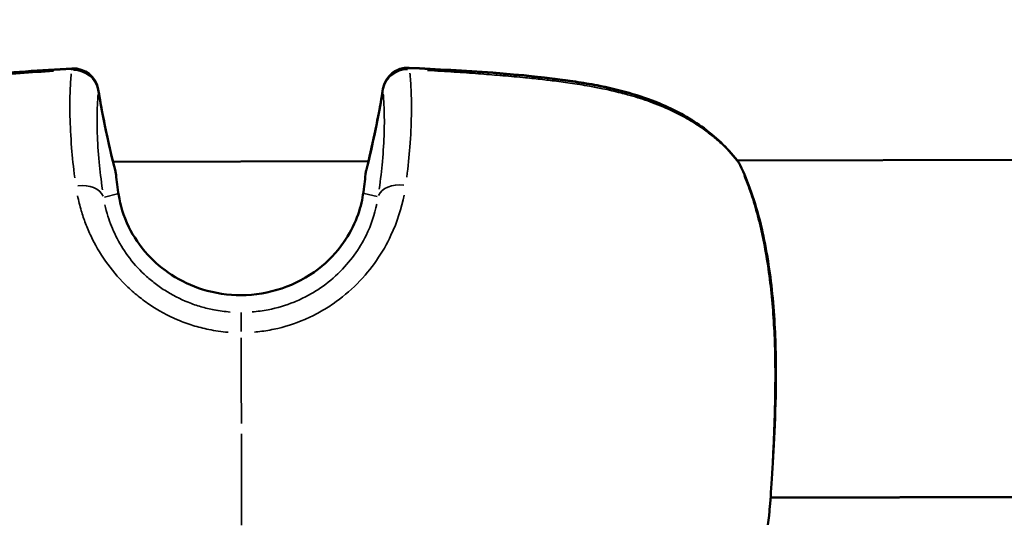
# Model space of a CAD drawing. Units: millimetres. Extents: x -733 to 32738, y 6 to 23459.
# Drawn here: x 6868 to 6926, y 6889 to 6919 of the extents above; entities that cross this region are included whole.
import ezdxf

# ---------------------------------------------------------------- set-up
doc = ezdxf.new("R2010")
doc.units = ezdxf.units.MM
doc.header["$MEASUREMENT"] = 0
doc.layers.add('Visible (ISO)', color=7, linetype='Continuous', lineweight=50)
doc.layers.add('Visible Narrow (ISO)', color=7, linetype='Continuous', lineweight=35)
doc.styles.get("Standard").update_dxf_attribs({"font": 'square721_bt_roman.ttf'})
doc.dimstyles.get("Standard").update_dxf_attribs({"dimtxt": 200, "dimasz": 100, "dimexe": 0.18, "dimexo": 0.0625, "dimgap": 40, "dimtad": 1, "dimdec": 0, "dimlfac": 0.1, "dimrnd": 5, "dimzin": 0, "dimdsep": 46, "dimtxsty": 'Standard', "dimcen": 0.09, "dimse1": 1, "dimse2": 1, "dimadec": 0, "dimazin": 0, "dimtfac": 1, "dimtdec": 0, "dimtofl": 0, "dimtmove": 0, "dimatfit": 3, "dimfxl": 1, "dimtolj": 1, "dimtzin": 0, "dimarcsym": 0})

# ---------------------------------------------------------------- blocks, each defined once
blk = doc.blocks.new('*D11')
at = {"color": 0, "lineweight": -2, "transparency": 16777216}
blk.add_line((202.182, 12546.32), (14021.522, 12546.32), dxfattribs=at)
at = {"color": 0, "transparency": 16777216}
for points in [[(202.182, 12579.653), (202.182, 12512.986), (2.182, 12546.32)], [(14021.522, 12579.653), (14021.522, 12512.986), (14221.522, 12546.32)]]:
    blk.add_solid(points, dxfattribs=at)
at = {"layer": 'Defpoints', "color": 0, "transparency": 16777216}
for p in [(14221.522, 12546.32), (14221.522, 6227.508), (2.182, 6221.626)]:
    blk.add_point(p, dxfattribs=at)
at = {"color": 0, "transparency": 16777216, "insert": (7111.852, 12881.397), "char_height": 420, "attachment_point": 5}
blk.add_mtext('\\A1;1420', dxfattribs=at)

msp = doc.modelspace()

# ---------------------------------------------------------------- linework, layer by layer
at = {"layer": 'Visible (ISO)'}
for p, q in [((6873.167, 6910.258), (6888.329, 6910.29)), ((6910.195, 6910.337), (7087.28, 6910.711)), ((7052.343, 6890.602), (6912.182, 6890.32)), ((6912.183, 6890.341), (7052.404, 6890.637))]:
    msp.add_line(p, q, dxfattribs=at)
for centre, start, end in [((6870.813, 6914.289), 9.41151, 93.15916), ((6870.813, 6914.268), 9.4277, 93.15384), ((6890.665, 6914.333), 87.09445, 170.84214), ((6890.665, 6914.312), 87.09985, 170.82596), ((6909.022, 6909.401), 25.97199, 38.48454), ((6909.022, 6909.413), 37.99844, 38.43511), ((6871.856, 6909.319), 5.91338, 14.36629), ((6889.644, 6909.359), 165.88736, 174.34028), ((6910.607, 6889.461), 352.2718, 354.59807)]:
    msp.add_arc(centre, 1.5, start, end, dxfattribs=at)
for points, knots in [([(6851.299, 6910.215), (6852.01, 6911.12), (6852.913, 6911.933), (6854.927, 6913.22), (6856.049, 6913.717), (6857.882, 6914.304), (6858.57, 6914.481), (6859.751, 6914.73), (6860.242, 6914.819), (6862.214, 6915.133), (6863.713, 6915.281), (6867.048, 6915.563), (6868.889, 6915.685), (6870.731, 6915.787)], [0, 0, 0, 0, 0.383616, 0.383616, 0.757026, 0.757026, 0.972331, 0.972331, 1.122864, 1.122864, 1.574853, 1.574853, 2.128666, 2.128666, 2.128666, 2.128666]), ([(6851.3, 6910.205), (6851.999, 6911.092), (6852.881, 6911.89), (6854.869, 6913.175), (6855.992, 6913.678), (6857.821, 6914.269), (6858.505, 6914.446), (6859.678, 6914.698), (6860.165, 6914.787), (6862.12, 6915.102), (6863.607, 6915.251), (6866.969, 6915.538), (6868.849, 6915.663), (6870.731, 6915.766)], [0, 0, 0, 0, 0.37659, 0.37659, 0.75087, 0.75087, 0.965132, 0.965132, 1.11445, 1.11445, 1.562807, 1.562807, 2.128565, 2.128565, 2.128565, 2.128565]), ([(6890.741, 6915.831), (6894.042, 6915.663), (6897.359, 6915.497), (6901.039, 6914.941), (6901.465, 6914.869), (6903.165, 6914.54), (6904.427, 6914.198), (6906.485, 6913.342), (6907.328, 6912.886), (6908.889, 6911.771), (6909.606, 6911.091), (6910.197, 6910.346)], [0, 0, 0, 0, 0.992341, 0.992341, 1.12277, 1.12277, 1.516058, 1.516058, 1.812197, 1.812197, 2.128899, 2.128899, 2.128899, 2.128899]), ([(6890.741, 6915.811), (6894.042, 6915.643), (6897.359, 6915.478), (6901.039, 6914.922), (6901.465, 6914.851), (6903.164, 6914.522), (6904.426, 6914.18), (6906.484, 6913.326), (6907.327, 6912.871), (6908.888, 6911.758), (6909.606, 6911.078), (6910.196, 6910.335)], [0, 0, 0, 0, 0.99231, 0.99231, 1.122733, 1.122733, 1.516006, 1.516006, 1.812099, 1.812099, 2.128755, 2.128755, 2.128755, 2.128755]), ([(6910.371, 6910.058), (6910.842, 6909.092), (6911.268, 6907.885), (6911.748, 6905.924), (6911.879, 6905.283), (6912.203, 6903.36), (6912.346, 6901.99), (6912.496, 6899.344), (6912.51, 6898.032), (6912.474, 6895.612), (6912.426, 6894.467), (6912.323, 6892.473), (6912.269, 6891.596), (6912.177, 6890.213), (6912.133, 6889.671), (6912.1, 6889.319)], [0, 0, 0, 0, 0.480918, 0.480918, 0.695704, 0.695704, 1.104697, 1.104697, 1.491057, 1.491057, 1.865316, 1.865316, 2.233646, 2.233646, 2.58948, 2.58948, 2.58948, 2.58948]), ([(6873.508, 6908.259), (6873.595, 6907.704), (6873.779, 6907.048), (6874.378, 6905.827), (6874.759, 6905.253), (6875.636, 6904.294), (6876.118, 6903.885), (6877.209, 6903.178), (6877.837, 6902.884), (6879.22, 6902.453), (6879.998, 6902.336), (6881.586, 6902.339), (6882.415, 6902.477), (6883.964, 6903.002), (6884.705, 6903.398), (6885.93, 6904.342), (6886.446, 6904.888), (6887.187, 6905.944), (6887.453, 6906.46), (6887.822, 6907.424), (6887.935, 6907.884), (6887.997, 6908.291)], [0, 0, 0, 0, 0.26272, 0.26272, 0.480573, 0.480573, 0.669401, 0.669401, 0.873601, 0.873601, 1.104279, 1.104279, 1.349947, 1.349947, 1.595202, 1.595202, 1.820227, 1.820227, 2.015242, 2.015242, 2.208382, 2.208382, 2.208382, 2.208382])]:
    msp.add_open_spline(points, degree=3, knots=knots, dxfattribs=at)
for points in [[(6872.293, 6914.534), (6872.53, 6913.102), (6872.823, 6911.676), (6873.17, 6910.258)], [(6872.293, 6914.514), (6872.561, 6912.898), (6872.9, 6911.288), (6873.309, 6909.691)], [(6888.19, 6909.724), (6888.592, 6911.323), (6888.923, 6912.934), (6889.184, 6914.552)], [(6888.326, 6910.29), (6888.667, 6911.71), (6888.953, 6913.138), (6889.184, 6914.572)], [(6873.348, 6909.474), (6873.385, 6909.117), (6873.438, 6908.707), (6873.508, 6908.259)], [(6887.997, 6908.291), (6888.065, 6908.74), (6888.116, 6909.149), (6888.152, 6909.506)], [(6912.093, 6889.259), (6912.069, 6889.079), (6912.044, 6888.899), (6912.021, 6888.72)]]:
    msp.add_open_spline(points, degree=3, dxfattribs=at)
at = {"layer": 'Visible Narrow (ISO)'}
for p, q in [((6873.442, 6908.347), (6872.656, 6908.154)), ((6888.063, 6908.379), (6888.85, 6908.19))]:
    msp.add_line(p, q, dxfattribs=at)
for centre, major_axis, ratio, start_param, end_param in [((6870.813, 6914.268), (-0.083, 1.498), 0.038436, 0.016038, 0.304723), ((6870.813, 6914.289), (-0.083, 1.498), 0.038307, 6.125884, 6.274906), ((6870.813, 6914.268), (1.493, -0.143), 0.947795, 0.296218, 1.650599), ((6890.665, 6914.312), (-1.492, -0.15), 0.947795, 4.632587, 5.986967), ((6890.665, 6914.333), (0.076, 1.498), 0.038308, 0.008276, 0.15724), ((6890.665, 6914.312), (0.076, 1.498), 0.038436, 5.978463, 6.267147), ((6870.813, 6914.289), (1.48, 0.245), 0.581723, 0.004801, 0.091221), ((6870.813, 6914.268), (1.48, 0.246), 0.58368, 6.201312, 6.278876), ((6890.665, 6914.312), (-1.481, 0.239), 0.58368, 0.004309, 0.081874), ((6890.665, 6914.333), (-1.481, 0.239), 0.581723, 6.191976, 6.278385), ((6928.901, 6923.933), (55.437, 14.858), 0.998318, 3.050066, 3.127497), ((6832.535, 6923.72), (55.502, -14.611), 0.998317, 0.014078, 0.091509), ((6909.022, 6909.413), (1.175, 0.932), 0.494315, 0.179814, 0.179843), ((6909.022, 6909.413), (1.175, 0.932), 0.494315, 0.005021, 0.095405), ((6909.022, 6909.401), (1.174, 0.933), 0.495978, 6.153656, 6.276368), ((6909.022, 6909.401), (1.349, 0.657), 0.783517, 0.009552, 0.181554), ((6871.856, 6909.319), (1.453, 0.372), 0.576763, 6.201685, 6.278896), ((6889.644, 6909.359), (-1.493, 0.148), 0.812542, 6.16883, 6.277167), ((6889.644, 6909.359), (-1.455, 0.366), 0.576763, 0.00429, 0.081501), ((6871.856, 6909.319), (1.492, 0.155), 0.812542, 0.006019, 0.114355), ((6871.153, 6907.812), (1.481, 0.238), 0.676544, 0.169847, 1.512893), ((6890.354, 6907.854), (-1.482, 0.231), 0.676544, 4.770294, 6.113339), ((6872.026, 6908.026), (1.482, 0.233), 0.694764, 0.004876, 0.092637), ((6889.48, 6908.065), (-1.483, 0.226), 0.694764, 6.190548, 6.27831), ((6880.77, 6899.82), (-0.003, 1.5), 0.0007, 4.959476, 6.146222), ((6910.607, 6889.461), (1.493, -0.141), 0.95799, 6.243075, 6.281074), ((6910.607, 6889.461), (1.486, -0.202), 0.001209, 6.271637, 6.282578)]:
    msp.add_ellipse(centre, major_axis=major_axis, ratio=ratio, start_param=start_param, end_param=end_param, dxfattribs=at)
for points, knots in [([(6869.646, 6915.625), (6868.316, 6915.542), (6866.989, 6915.446), (6865.662, 6915.332), (6865.563, 6915.324), (6865.465, 6915.315), (6865.366, 6915.306), (6864.616, 6915.241), (6863.867, 6915.168), (6863.119, 6915.084), (6862.979, 6915.068), (6862.839, 6915.052), (6862.699, 6915.035), (6861.976, 6914.95), (6861.257, 6914.851), (6860.546, 6914.732), (6860.385, 6914.705), (6860.224, 6914.677), (6860.064, 6914.648), (6859.353, 6914.519), (6858.653, 6914.367), (6857.965, 6914.181), (6857.814, 6914.14), (6857.663, 6914.097), (6857.514, 6914.053), (6857.098, 6913.93), (6856.688, 6913.794), (6856.284, 6913.641), (6855.993, 6913.531), (6855.706, 6913.413), (6855.423, 6913.285), (6855.312, 6913.235), (6855.202, 6913.184), (6855.093, 6913.131), (6854.789, 6912.984), (6854.493, 6912.827), (6854.21, 6912.661), (6853.82, 6912.433), (6853.449, 6912.187), (6853.098, 6911.922), (6853.051, 6911.886), (6853.004, 6911.85), (6852.958, 6911.814), (6852.636, 6911.562), (6852.33, 6911.292), (6852.044, 6911.008), (6851.987, 6910.951), (6851.93, 6910.894), (6851.875, 6910.836)], [0.00107372, 0.00107372, 0.00107372, 0.00107372, 0.00507059, 0.00507059, 0.00507059, 0.00536862, 0.00536862, 0.00536862, 0.00762953, 0.00762953, 0.00762953, 0.00805293, 0.00805293, 0.00805293, 0.01024103, 0.01024103, 0.01024103, 0.01073724, 0.01073724, 0.01073724, 0.01293777, 0.01293777, 0.01293777, 0.01342155, 0.01342155, 0.01342155, 0.0147637, 0.0147637, 0.0147637, 0.01572955, 0.01572955, 0.01572955, 0.01610586, 0.01610586, 0.01610586, 0.01715513, 0.01715513, 0.01715513, 0.01859657, 0.01859657, 0.01859657, 0.01879017, 0.01879017, 0.01879017, 0.02013232, 0.02013232, 0.02013232, 0.02040076, 0.02040076, 0.02040076, 0.02040076]), ([(6870.902, 6909.296), (6870.819, 6909.933), (6870.758, 6910.524), (6870.657, 6911.764), (6870.626, 6912.39), (6870.607, 6913.245), (6870.606, 6913.515), (6870.61, 6914.024), (6870.616, 6914.263), (6870.641, 6914.849), (6870.664, 6915.174), (6870.693, 6915.471)], [0.00066874, 0.00066874, 0.00066874, 0.00066874, 0.00334372, 0.00334372, 0.00668744, 0.00668744, 0.00835931, 0.00835931, 0.01003117, 0.01003117, 0.01270614, 0.01270614, 0.01270614, 0.01270614]), ([(6890.78, 6915.516), (6890.811, 6915.219), (6890.835, 6914.893), (6890.862, 6914.308), (6890.869, 6914.069), (6890.876, 6913.56), (6890.876, 6913.29), (6890.861, 6912.435), (6890.833, 6911.809), (6890.737, 6910.569), (6890.679, 6909.977), (6890.599, 6909.34)], [0.00509998, 0.00509998, 0.00509998, 0.00509998, 0.00777225, 0.00777225, 0.00944242, 0.00944242, 0.01111259, 0.01111259, 0.01445293, 0.01445293, 0.0171252, 0.0171252, 0.0171252, 0.0171252]), ([(6909.628, 6910.955), (6909.462, 6911.127), (6909.289, 6911.293), (6909.11, 6911.455), (6908.934, 6911.613), (6908.751, 6911.766), (6908.561, 6911.914), (6908.361, 6912.07), (6908.153, 6912.221), (6907.938, 6912.365), (6907.81, 6912.451), (6907.679, 6912.535), (6907.545, 6912.617), (6907.391, 6912.712), (6907.235, 6912.803), (6907.076, 6912.891), (6906.922, 6912.977), (6906.766, 6913.059), (6906.607, 6913.138), (6906.55, 6913.167), (6906.492, 6913.195), (6906.434, 6913.223), (6906.029, 6913.419), (6905.61, 6913.596), (6905.181, 6913.756), (6904.801, 6913.897), (6904.412, 6914.025), (6904.015, 6914.142), (6903.91, 6914.172), (6903.805, 6914.202), (6903.7, 6914.231), (6903.568, 6914.268), (6903.435, 6914.303), (6903.303, 6914.337), (6902.938, 6914.429), (6902.57, 6914.513), (6902.2, 6914.589), (6901.946, 6914.641), (6901.691, 6914.69), (6901.435, 6914.736), (6901.05, 6914.804), (6900.664, 6914.866), (6900.276, 6914.922), (6899.925, 6914.973), (6899.573, 6915.019), (6899.221, 6915.063), (6899.077, 6915.08), (6898.932, 6915.097), (6898.788, 6915.114), (6898.444, 6915.153), (6898.1, 6915.19), (6897.756, 6915.224), (6897.721, 6915.228), (6897.685, 6915.231), (6897.65, 6915.235), (6897.202, 6915.279), (6896.754, 6915.32), (6896.305, 6915.358), (6896.242, 6915.363), (6896.179, 6915.369), (6896.117, 6915.374), (6895.697, 6915.409), (6895.278, 6915.442), (6894.858, 6915.473), (6894.375, 6915.51), (6893.892, 6915.544), (6893.408, 6915.576), (6893.157, 6915.592), (6892.906, 6915.608), (6892.655, 6915.624), (6892.38, 6915.641), (6892.104, 6915.658), (6891.829, 6915.674)], [0.00106582, 0.00106582, 0.00106582, 0.00106582, 0.00187336, 0.00187336, 0.00187336, 0.00266454, 0.00266454, 0.00266454, 0.00349986, 0.00349986, 0.00349986, 0.00399681, 0.00399681, 0.00399681, 0.00457004, 0.00457004, 0.00457004, 0.00512752, 0.00512752, 0.00512752, 0.00532909, 0.00532909, 0.00532909, 0.00674341, 0.00674341, 0.00674341, 0.00799363, 0.00799363, 0.00799363, 0.00832433, 0.00832433, 0.00832433, 0.00873841, 0.00873841, 0.00873841, 0.00987677, 0.00987677, 0.00987677, 0.01065817, 0.01065817, 0.01065817, 0.0118306, 0.0118306, 0.0118306, 0.01288955, 0.01288955, 0.01288955, 0.01332271, 0.01332271, 0.01332271, 0.01435294, 0.01435294, 0.01435294, 0.01445864, 0.01445864, 0.01445864, 0.01579957, 0.01579957, 0.01579957, 0.01598726, 0.01598726, 0.01598726, 0.01724025, 0.01724025, 0.01724025, 0.01868282, 0.01868282, 0.01868282, 0.01943015, 0.01943015, 0.01943015, 0.02025053, 0.02025053, 0.02025053, 0.02025053]), ([(6872.281, 6914.24), (6872.258, 6913.969), (6872.24, 6913.672), (6872.229, 6913.343), (6872.223, 6913.138), (6872.219, 6912.92), (6872.22, 6912.688), (6872.22, 6912.686), (6872.22, 6912.684), (6872.22, 6912.683), (6872.22, 6912.453), (6872.224, 6912.208), (6872.233, 6911.95), (6872.233, 6911.948), (6872.233, 6911.945), (6872.233, 6911.943), (6872.25, 6911.425), (6872.286, 6910.855), (6872.346, 6910.227), (6872.346, 6910.224), (6872.346, 6910.222), (6872.347, 6910.219), (6872.395, 6909.716), (6872.459, 6909.176), (6872.544, 6908.592)], [0.00493332, 0.00493332, 0.00493332, 0.00493332, 0.007436, 0.007436, 0.007436, 0.00900017, 0.00900017, 0.00900017, 0.00901348, 0.00901348, 0.00901348, 0.01056435, 0.01056435, 0.01056435, 0.01058011, 0.01058011, 0.01058011, 0.01369269, 0.01369269, 0.01369269, 0.01370638, 0.01370638, 0.01370638, 0.01619537, 0.01619537, 0.01619537, 0.01619537]), ([(6888.96, 6908.628), (6889.042, 6909.212), (6889.104, 6909.753), (6889.15, 6910.256), (6889.15, 6910.259), (6889.15, 6910.262), (6889.151, 6910.264), (6889.208, 6910.893), (6889.241, 6911.462), (6889.256, 6911.98), (6889.256, 6911.983), (6889.256, 6911.986), (6889.256, 6911.988), (6889.263, 6912.246), (6889.266, 6912.49), (6889.266, 6912.72), (6889.266, 6912.722), (6889.266, 6912.724), (6889.266, 6912.726), (6889.265, 6912.956), (6889.261, 6913.173), (6889.253, 6913.377), (6889.242, 6913.707), (6889.222, 6914.005), (6889.197, 6914.278)], [0.0006263, 0.0006263, 0.0006263, 0.0006263, 0.0031178, 0.0031178, 0.0031178, 0.0031315, 0.0031315, 0.0031315, 0.00624722, 0.00624722, 0.00624722, 0.00626299, 0.00626299, 0.00626299, 0.00781542, 0.00781542, 0.00781542, 0.00782874, 0.00782874, 0.00782874, 0.00938471, 0.00938471, 0.00938471, 0.01189969, 0.01189969, 0.01189969, 0.01189969]), ([(6912.131, 6889.704), (6912.135, 6889.746), (6912.138, 6889.79), (6912.158, 6890.059), (6912.176, 6890.316), (6912.202, 6890.751), (6912.211, 6890.905), (6912.23, 6891.231), (6912.239, 6891.403), (6912.268, 6891.941), (6912.288, 6892.327), (6912.328, 6893.155), (6912.349, 6893.597), (6912.387, 6894.538), (6912.404, 6895.028), (6912.43, 6896.037), (6912.44, 6896.556), (6912.447, 6897.626), (6912.445, 6898.179), (6912.424, 6899.28), (6912.405, 6899.832), (6912.345, 6900.939), (6912.305, 6901.497), (6912.202, 6902.605), (6912.14, 6903.151), (6911.994, 6904.21), (6911.91, 6904.726), (6911.767, 6905.479), (6911.717, 6905.727), (6911.61, 6906.215), (6911.554, 6906.457), (6911.379, 6907.161), (6911.254, 6907.606), (6910.989, 6908.446), (6910.849, 6908.841), (6910.673, 6909.287), (6910.644, 6909.36), (6910.614, 6909.433)], [0.00134604, 0.00134604, 0.00134604, 0.00134604, 0.00168255, 0.00168255, 0.0033651, 0.0033651, 0.00420638, 0.00420638, 0.00504766, 0.00504766, 0.00673021, 0.00673021, 0.00841276, 0.00841276, 0.01009531, 0.01009531, 0.01177786, 0.01177786, 0.01346042, 0.01346042, 0.01514297, 0.01514297, 0.01682552, 0.01682552, 0.01850807, 0.01850807, 0.02019063, 0.02019063, 0.0210319, 0.0210319, 0.02187318, 0.02187318, 0.02355573, 0.02355573, 0.02523828, 0.02523828, 0.02557479, 0.02557479, 0.02557479, 0.02557479]), ([(6879.992, 6900.137), (6879.605, 6900.172), (6879.223, 6900.227), (6878.531, 6900.368), (6878.219, 6900.448), (6877.602, 6900.64), (6877.296, 6900.752), (6876.411, 6901.128), (6875.855, 6901.432), (6875.071, 6901.962), (6874.817, 6902.152), (6874.333, 6902.551), (6874.104, 6902.759), (6873.453, 6903.405), (6873.067, 6903.867), (6872.386, 6904.839), (6872.1, 6905.337), (6871.743, 6906.089), (6871.636, 6906.34), (6871.444, 6906.844), (6871.359, 6907.097), (6871.197, 6907.646), (6871.125, 6907.942), (6871.066, 6908.233)], [0.00077298, 0.00077298, 0.00077298, 0.00077298, 0.00193047, 0.00193047, 0.00289571, 0.00289571, 0.00386094, 0.00386094, 0.00579142, 0.00579142, 0.00675665, 0.00675665, 0.00772189, 0.00772189, 0.00965236, 0.00965236, 0.01158283, 0.01158283, 0.01254807, 0.01254807, 0.0135133, 0.0135133, 0.01467163, 0.01467163, 0.01467163, 0.01467163]), ([(6890.439, 6908.277), (6890.288, 6907.502), (6890.039, 6906.702), (6889.421, 6905.381), (6889.138, 6904.883), (6888.474, 6903.923), (6888.093, 6903.459), (6887.219, 6902.58), (6886.741, 6902.179), (6885.964, 6901.646), (6885.695, 6901.479), (6885.136, 6901.17), (6884.845, 6901.027), (6883.959, 6900.645), (6883.347, 6900.45), (6882.399, 6900.25), (6882.076, 6900.199), (6881.686, 6900.157), (6881.621, 6900.151), (6881.556, 6900.145)], [0.00077289, 0.00077289, 0.00077289, 0.00077289, 0.00386443, 0.00386443, 0.00579664, 0.00579664, 0.00772886, 0.00772886, 0.00966107, 0.00966107, 0.01062718, 0.01062718, 0.01159328, 0.01159328, 0.0135255, 0.0135255, 0.0144916, 0.0144916, 0.01468482, 0.01468482, 0.01468482, 0.01468482]), ([(6872.691, 6907.702), (6872.738, 6907.478), (6872.796, 6907.25), (6872.927, 6906.825), (6872.996, 6906.628), (6873.153, 6906.235), (6873.24, 6906.038), (6873.533, 6905.449), (6873.769, 6905.055), (6874.336, 6904.284), (6874.658, 6903.918), (6875.203, 6903.404), (6875.395, 6903.239), (6875.801, 6902.922), (6876.014, 6902.771), (6876.671, 6902.351), (6877.137, 6902.111), (6877.876, 6901.816), (6878.131, 6901.728), (6878.646, 6901.578), (6878.906, 6901.515), (6879.482, 6901.406), (6879.8, 6901.363), (6880.121, 6901.339)], [0.0006466, 0.0006466, 0.0006466, 0.0006466, 0.00161651, 0.00161651, 0.00242476, 0.00242476, 0.00323302, 0.00323302, 0.00484952, 0.00484952, 0.00646603, 0.00646603, 0.00727428, 0.00727428, 0.00808254, 0.00808254, 0.00969905, 0.00969905, 0.0105073, 0.0105073, 0.01131555, 0.01131555, 0.01228546, 0.01228546, 0.01228546, 0.01228546]), ([(6887.863, 6907.62), (6887.846, 6907.553), (6887.826, 6907.485), (6887.806, 6907.416), (6887.8, 6907.396), (6887.794, 6907.376), (6887.787, 6907.356), (6887.686, 6907.032), (6887.556, 6906.7), (6887.389, 6906.362), (6887.373, 6906.331), (6887.357, 6906.299), (6887.341, 6906.267), (6887.247, 6906.086), (6887.142, 6905.902), (6887.027, 6905.72), (6886.933, 6905.574), (6886.834, 6905.43), (6886.728, 6905.288), (6886.704, 6905.256), (6886.68, 6905.224), (6886.655, 6905.192), (6886.414, 6904.879), (6886.142, 6904.581), (6885.837, 6904.3), (6885.81, 6904.275), (6885.782, 6904.25), (6885.754, 6904.226), (6885.611, 6904.098), (6885.461, 6903.974), (6885.307, 6903.857), (6885.28, 6903.837), (6885.254, 6903.817), (6885.227, 6903.797), (6885.069, 6903.68), (6884.905, 6903.57), (6884.738, 6903.466), (6884.714, 6903.451), (6884.689, 6903.436), (6884.665, 6903.421), (6884.296, 6903.198), (6883.907, 6903.006), (6883.498, 6902.847), (6883.479, 6902.84), (6883.461, 6902.833), (6883.442, 6902.826), (6883.241, 6902.75), (6883.038, 6902.682), (6882.833, 6902.624), (6882.609, 6902.56), (6882.383, 6902.507), (6882.155, 6902.464), (6882.146, 6902.463), (6882.137, 6902.461), (6882.127, 6902.459), (6881.682, 6902.377), (6881.227, 6902.335), (6880.768, 6902.334), (6880.309, 6902.332), (6879.856, 6902.372), (6879.408, 6902.452), (6879.398, 6902.454), (6879.388, 6902.456), (6879.377, 6902.458), (6879.164, 6902.497), (6878.952, 6902.545), (6878.742, 6902.602), (6878.727, 6902.607), (6878.712, 6902.611), (6878.697, 6902.615), (6878.492, 6902.672), (6878.287, 6902.739), (6878.088, 6902.813), (6878.069, 6902.821), (6878.05, 6902.828), (6878.03, 6902.835), (6877.623, 6902.991), (6877.233, 6903.181), (6876.861, 6903.404), (6876.835, 6903.419), (6876.81, 6903.435), (6876.784, 6903.451), (6876.616, 6903.555), (6876.451, 6903.666), (6876.292, 6903.782), (6876.264, 6903.802), (6876.236, 6903.823), (6876.209, 6903.844), (6876.055, 6903.96), (6875.908, 6904.08), (6875.766, 6904.206), (6875.738, 6904.231), (6875.71, 6904.256), (6875.682, 6904.282), (6875.544, 6904.407), (6875.413, 6904.537), (6875.287, 6904.671), (6875.259, 6904.701), (6875.232, 6904.73), (6875.205, 6904.76), (6875.082, 6904.895), (6874.965, 6905.035), (6874.856, 6905.176), (6874.83, 6905.208), (6874.805, 6905.241), (6874.781, 6905.274), (6874.542, 6905.592), (6874.341, 6905.916), (6874.171, 6906.243), (6874.155, 6906.274), (6874.138, 6906.306), (6874.123, 6906.337), (6874.047, 6906.489), (6873.978, 6906.641), (6873.915, 6906.792), (6873.904, 6906.82), (6873.893, 6906.847), (6873.882, 6906.874), (6873.82, 6907.03), (6873.766, 6907.184), (6873.719, 6907.334), (6873.713, 6907.354), (6873.707, 6907.374), (6873.7, 6907.394), (6873.68, 6907.461), (6873.661, 6907.528), (6873.643, 6907.595)], [0.00112531, 0.00112531, 0.00112531, 0.00112531, 0.00140663, 0.00140663, 0.00140663, 0.00148903, 0.00148903, 0.00148903, 0.00281327, 0.00281327, 0.00281327, 0.00293723, 0.00293723, 0.00293723, 0.00364733, 0.00364733, 0.00364733, 0.0042199, 0.0042199, 0.0042199, 0.00435038, 0.00435038, 0.00435038, 0.00562653, 0.00562653, 0.00562653, 0.00574089, 0.00574089, 0.00574089, 0.00632985, 0.00632985, 0.00632985, 0.00643145, 0.00643145, 0.00643145, 0.00703317, 0.00703317, 0.00703317, 0.00712135, 0.00712135, 0.00712135, 0.0084398, 0.0084398, 0.0084398, 0.00849896, 0.00849896, 0.00849896, 0.00914312, 0.00914312, 0.00914312, 0.00984644, 0.00984644, 0.00984644, 0.00987527, 0.00987527, 0.00987527, 0.01125144, 0.01125144, 0.01125144, 0.01262761, 0.01262761, 0.01262761, 0.0126597, 0.0126597, 0.0126597, 0.01331571, 0.01331571, 0.01331571, 0.01336302, 0.01336302, 0.01336302, 0.01400389, 0.01400389, 0.01400389, 0.01406634, 0.01406634, 0.01406634, 0.01538131, 0.01538131, 0.01538131, 0.01547297, 0.01547297, 0.01547297, 0.01607095, 0.01607095, 0.01607095, 0.01617629, 0.01617629, 0.01617629, 0.01676248, 0.01676248, 0.01676248, 0.0168796, 0.0168796, 0.0168796, 0.01745667, 0.01745667, 0.01745667, 0.01758292, 0.01758292, 0.01758292, 0.01815426, 0.01815426, 0.01815426, 0.01828624, 0.01828624, 0.01828624, 0.01956876, 0.01956876, 0.01956876, 0.01969287, 0.01969287, 0.01969287, 0.02028783, 0.02028783, 0.02028783, 0.02039619, 0.02039619, 0.02039619, 0.0210166, 0.0210166, 0.0210166, 0.0210995, 0.0210995, 0.0210995, 0.02138083, 0.02138083, 0.02138083, 0.02138083]), ([(6881.418, 6901.343), (6881.743, 6901.369), (6882.065, 6901.413), (6882.381, 6901.475), (6882.907, 6901.579), (6883.417, 6901.731), (6883.911, 6901.931), (6884.158, 6902.031), (6884.402, 6902.144), (6884.636, 6902.266), (6884.87, 6902.389), (6885.096, 6902.52), (6885.313, 6902.661), (6885.747, 6902.943), (6886.149, 6903.262), (6886.515, 6903.612), (6886.882, 6903.961), (6887.2, 6904.33), (6887.476, 6904.71), (6887.752, 6905.091), (6887.987, 6905.485), (6888.182, 6905.883), (6888.495, 6906.522), (6888.695, 6907.143), (6888.817, 6907.738)], [0.00065056, 0.00065056, 0.00065056, 0.00065056, 0.00162639, 0.00162639, 0.00162639, 0.00325278, 0.00325278, 0.00325278, 0.00406597, 0.00406597, 0.00406597, 0.00487916, 0.00487916, 0.00487916, 0.00650555, 0.00650555, 0.00650555, 0.00813194, 0.00813194, 0.00813194, 0.00975833, 0.00975833, 0.00975833, 0.01236055, 0.01236055, 0.01236055, 0.01236055]), ([(6880.774, 6899.815), (6880.775, 6899.523), (6880.775, 6899.229), (6880.776, 6898.933), (6880.776, 6898.911), (6880.776, 6898.889), (6880.776, 6898.867), (6880.777, 6898.398), (6880.778, 6897.926), (6880.779, 6897.45), (6880.78, 6896.978), (6880.781, 6896.502), (6880.781, 6896.024), (6880.782, 6895.59), (6880.783, 6895.154), (6880.783, 6894.716)], [0.0246688, 0.0246688, 0.0246688, 0.0246688, 0.103183, 0.103183, 0.103183, 0.1090447, 0.1090447, 0.1090447, 0.2334439, 0.2334439, 0.2334439, 0.3568184, 0.3568184, 0.3568184, 0.468655, 0.468655, 0.468655, 0.468655]), ([(6880.784, 6894.12), (6880.784, 6893.854), (6880.785, 6893.588), (6880.786, 6893.322), (6880.786, 6893.181), (6880.786, 6893.04), (6880.787, 6892.899), (6880.788, 6892.392), (6880.789, 6891.887), (6880.79, 6891.385), (6880.79, 6891.183), (6880.791, 6890.982), (6880.791, 6890.781), (6880.792, 6890.372), (6880.793, 6889.964), (6880.794, 6889.558), (6880.794, 6889.267), (6880.795, 6888.977), (6880.796, 6888.686)], [0.000027002, 0.000027002, 0.000027002, 0.000027002, 0.000825515, 0.000825515, 0.000825515, 0.00124947, 0.00124947, 0.00124947, 0.002777555, 0.002777555, 0.002777555, 0.003390032, 0.003390032, 0.003390032, 0.004635977, 0.004635977, 0.004635977, 0.005528108, 0.005528108, 0.005528108, 0.005528108]), ([(6912.024, 6888.747), (6912.033, 6888.81), (6912.041, 6888.874), (6912.05, 6888.938), (6912.056, 6888.988), (6912.063, 6889.039), (6912.07, 6889.089), (6912.076, 6889.137), (6912.083, 6889.184), (6912.089, 6889.232)], [0.0000287204, 0.0000287204, 0.0000287204, 0.0000287204, 0.0002216221, 0.0002216221, 0.0002216221, 0.0003745117, 0.0003745117, 0.0003745117, 0.0005183814, 0.0005183814, 0.0005183814, 0.0005183814])]:
    msp.add_open_spline(points, degree=3, knots=knots, dxfattribs=at)
for points in [[(6873.475, 6908.427), (6873.412, 6908.842), (6873.363, 6909.22), (6873.328, 6909.562)], [(6888.171, 6909.594), (6888.137, 6909.252), (6888.091, 6908.874), (6888.029, 6908.459)], [(6912.02, 6888.72), (6912.021, 6888.72), (6912.021, 6888.72), (6912.021, 6888.72)]]:
    msp.add_open_spline(points, degree=3, dxfattribs=at)

# ---------------------------------------------------------------- dimensions: what is measured, and where the dimension line sits
dim = msp.add_linear_dim(base=(14221.522, 12546.32), p1=(2.182, 6221.626), p2=(14221.522, 6227.508), dimstyle='Standard', override={"dimtxt": 420, "dimasz": 200, "dimgap": 120})
dim.commit()
dim.dimension.update_dxf_attribs({"geometry": '*D11', "text_midpoint": (7111.852, 12881.397)})

doc.saveas('drawing.dxf')
